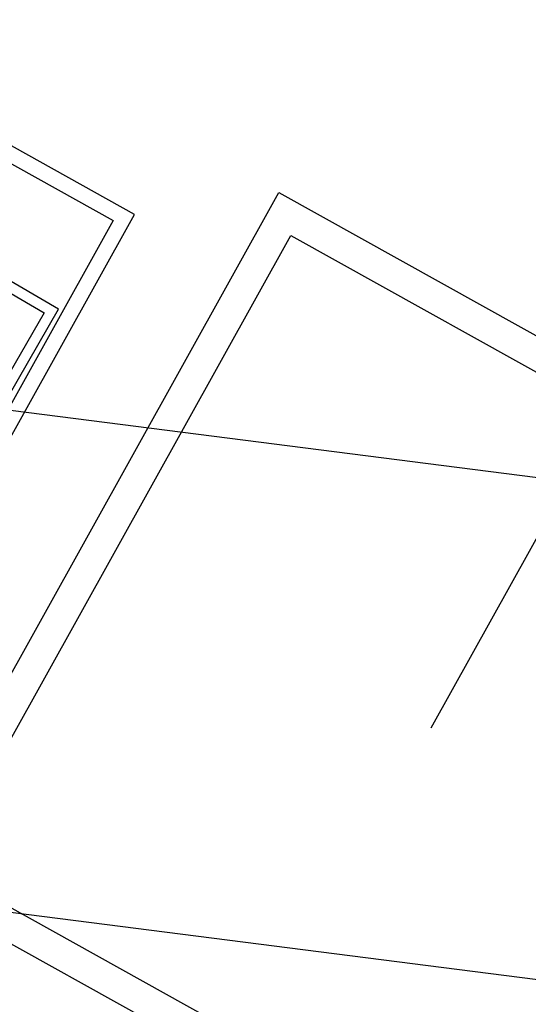
# Model space of a CAD drawing. Units: inches. Extents: x -61440 to 306989, y -7031 to 101354.
# Drawn here: x 66411 to 66508, y 13041 to 13229 of the extents above; entities that cross this region are included whole.
import ezdxf

# ---------------------------------------------------------------- set-up
doc = ezdxf.new("R2010")
doc.units = ezdxf.units.IN
doc.header["$MEASUREMENT"] = 0
doc.linetypes.add('CENTER', pattern=[2, 1.25, -0.25, 0.25, -0.25])
doc.linetypes.add('DOTE', pattern=[2.4200000000000004, 2, -0.2, 0.02, -0.2])
for name, color, linetype in [('1 标注线 辅助线', 8, 'CENTER'), ('A-基础', 3, 'Continuous'), ('B-标注', 4, 'Continuous'), ('B-钢柱', 4, 'Continuous'), ('B-顶视', 1, 'Continuous'), ('DOTE', 250, 'DOTE'), ('ROOF', 7, 'Continuous'), ('安装图', 6, 'Continuous')]:
    doc.layers.add(name, color=color, linetype=linetype)

# ---------------------------------------------------------------- blocks, each defined once
blk = doc.blocks.new('PM5x30')
for p, q in [((-1.699789412681639, 4.75), (0, 4.75)), ((0, -4.75), (0, 4.75)), ((0.03206888177010114, 2.498677269288237), (24.00000000000126, 2.498677269288237)), ((1.72216856992145, 2.498677269288237), (1.72216856992145, -2.499999999992724)), ((23.99999999999944, 2.498677269288237), (24.00000000000035, 0)), ((23.99999999999944, 2.498677269288237), (25, 1.460769515458196)), ((-3.145125675406234, 0.3774081599922283), (-3.49754378992202, 0.3774081599913188)), ((-3.145125675406234, 0.3774081599922283), (-3.145125675406234, -0.3774081600095087)), ((25, 1.460769515457287), (1.72216856992145, 1.460769515458196)), ((23.99999999999944, -2.498677269288237), (24.00000000000035, 0)), ((25, 1.460769515458196), (25, -9.094947017729282e-13)), ((25, -1.460769515458196), (25, 9.094947017729282e-13)), ((-3.145125675406234, -0.3774081600095087), (-3.497543789920201, -0.3774081600095087)), ((25, -1.460769515460015), (1.72216856992145, -1.460769515458196)), ((23.99999999999944, -2.498677269288237), (25, -1.460769515458196)), ((23.98832972948674, -2.499999999999091), (0, -2.499999999991815)), ((-1.699789412681639, -4.75), (0, -4.75))]:
    blk.add_line(p, q)
for centre, radius, start, end in [((4.494591266269708, -0.3526292635178834), 8.025408238630572, 140.5199647493093, 174.7808305634475), ((-5.521548438379796, -8.185452315956354e-12), 3.512367508902334, 315.4197132844499, 44.58028671564922), ((-3.084488761212924, -3.020568245275172), 3.398517395292886, 71.66108498320543, 91.02233510134508), ((4.494591266269708, 0.3526292635178834), 8.025408238630572, 185.2191694366575, 219.4800352506907), ((-3.084488761212924, 3.020568245257891), 3.398517395292886, 268.977664898655, 288.3389150167941)]:
    blk.add_arc(centre, radius, start, end)
at = {"layer": '1 标注线 辅助线', "ltscale": 0.02}
blk.add_line((-5.347576148833696, 0), (32.52342285744862, 0), dxfattribs=at)
blk = doc.blocks.new('A$C124B7D5F')
at = {"layer": '安装图', "lineweight": 25}
for points in [[(-37.9420607284992, -32.6753673773801, -1), (-39.92569691262906, -32.6753673773801, -1)], [(-37.9420607284992, -40.65858854487851, -1), (-39.92569691262906, -40.65858854487851, -1)], [(-35.22569445121917, -100.556804586573, 1), (-37.20933063534903, -100.556804586573, 1)]]:
    blk.add_hatch(color=256, dxfattribs=at).paths.add_polyline_path(points)
h = blk.add_hatch(dxfattribs=at)
h.set_pattern_fill('ANSI36', color=256, angle=90, style=0)
h.set_pattern_definition([(135, (2525.819106881478, -53373.72861631434), (-0.2430679560328757, 0.06629126073623885), [0.3125, -0.0625, 0, -0.0625])])
h.paths.add_polyline_path([(-42.09158337456756, -34.76978859698647, 1), (-46.61812694490072, -34.76978859698647, 1)])
h.paths.add_polyline_path([(-42.78180456586415, -34.76978859698647, -1), (-45.92790575360414, -34.76978859698647, -1)], flags=16)
h = blk.add_hatch(dxfattribs=at)
h.set_pattern_fill('ANSI31', color=256, angle=90, style=0)
h.set_pattern_definition([(135, (2525.819106881478, -53373.72861631434), (-0.08838834764831845, -0.08838834764831843), [])])
h.paths.add_polyline_path([(-42.78180456586415, -34.76978859698647, 1), (-45.92790575360414, -34.76978859698647, 1)])
h = blk.add_hatch(dxfattribs=at)
h.set_pattern_fill('ANSI36', color=256, angle=90, style=0)
h.set_pattern_definition([(135, (2531.102874870179, -53373.70549432278), (-0.2430679560328757, 0.06629126073623885), [0.3125, -0.0625, 0, -0.0625])])
h.paths.add_polyline_path([(-39.07108717103256, -37.00993839058901, 1), (-39.07108717103256, -32.48339482025585, 1)])
h.paths.add_polyline_path([(-39.07108717103256, -33.17361601152334, -1), (-39.07108717103256, -36.31971719926332, -1)], flags=16)
h = blk.add_hatch(dxfattribs=at)
h.set_pattern_fill('ANSI31', color=256, angle=90, style=0)
h.set_pattern_definition([(135, (2531.102874870179, -53373.70549432278), (-0.08838834764831845, -0.08838834764831843), [])])
h.paths.add_polyline_path([(-39.07108717103256, -33.17361601152334, 1), (-39.07108717103256, -36.31971719926332, 1)])
h = blk.add_hatch(dxfattribs=at)
h.set_pattern_fill('ANSI36', color=256, angle=180, style=0)
h.set_pattern_definition([(225, (53308.73416951901, 2528.276816952031), (-0.06629126073623887, -0.2430679560328757), [0.3125, -0.0625, 0, -0.0625])])
h.paths.add_polyline_path([(-40.99002517707413, -41.89714508917677, 1), (-43.52402248149156, -41.89714508917677, 1)])
h.paths.add_polyline_path([(-43.05936412198935, -41.89714508917677, -1), (-41.45468353654724, -41.89714508917677, -1)], flags=16)
h = blk.add_hatch(dxfattribs=at)
h.set_pattern_fill('ANSI31', color=256, angle=180, style=0)
h.set_pattern_definition([(225, (53312.05731452772, 2528.276816952031), (0.08838834764831843, -0.08838834764831845), [])])
h.paths.add_polyline_path([(-38.93387882056413, -42.69948538189783, 1), (-38.93387882056413, -41.09480479645572, 1)])
h.paths.add_polyline_path([(-42.25702382926829, -42.69948538189783, 1), (-42.25702382926829, -41.09480479645572, 1)])
h = blk.add_hatch(dxfattribs=at)
h.set_pattern_fill('ANSI36', color=256, angle=180, style=0)
h.set_pattern_definition([(225, (53312.05731452772, 2528.276816952031), (-0.06629126073623887, -0.2430679560328757), [0.3125, -0.0625, 0, -0.0625])])
h.paths.add_polyline_path([(-38.93387882056413, -43.16414374138549, 1), (-38.93387882056413, -40.63014643696806, 1)])
h.paths.add_polyline_path([(-38.93387882056413, -41.09480479645572, -1), (-38.93387882056413, -42.69948538189783, -1)], flags=16)
for p, q in [((-22.43503414312727, -18.9316869760587), (-22.43503414312727, -1.000005629692168)), ((-22.43503414312727, -1.000005629692168), (-17.9350341426325, -1.000005629692168)), ((-17.9350341426325, -1.000005629692168), (-17.9350341426325, -3.500005630943633)), ((-23.96825505618472, -26.74879150457127), (-23.96825505618472, -3.748791505167901)), ((-1.668255056341877, -3.748791505167901), (-23.96825505618472, -3.748791505167901)), ((-20.4350341426034, -3.500005630943633), (-20.4350341426034, -18.9316869760587)), ((-17.9350341426325, -3.500005630943633), (-20.4350341426034, -3.500005630943633)), ((-1.668255056341877, -5.829568453591492), (-1.668255056341877, -3.748791505167901)), ((-23.96825505618472, -4.748791504149267), (-0.6682550573605113, -4.748791486381378)), ((-0.6682550573605113, -6.086580621813482), (-0.6682550573605113, -4.748791504149267)), ((-1.668255056341877, -8.618243589975464), (-1.668255056341877, -7.268142731634725)), ((-0.8811178752221167, -6.234919014495972), (-0.7767696358496323, -6.317520728895033)), ((-0.7767696358496323, -6.779400945590169), (-0.8810390082071535, -6.861947417528427)), ((-0.6682550573605113, -8.875255758197454), (-0.6682550573605113, -7.01034105267172)), ((-0.6682550573605113, -8.379361487088318), (-22.43503414312727, -8.379361487088318)), ((-0.8811178752221167, -9.023594150879944), (-0.7767696358496323, -9.106195865279005)), ((-1.668255056341877, -11.1182435886949), (-1.668255056341877, -10.05681786547211)), ((-0.7767696358496323, -9.568076079427556), (-0.8810390082071535, -9.650622551380366)), ((-0.6682550573605113, -11.37525575691689), (-0.6682550573605113, -9.799016186509107)), ((-1.668255056341877, -13.90691872253228), (-1.668255056341877, -12.55681786673813)), ((-0.8811178752221167, -11.52359414959938), (-0.7767696358496323, -11.60619586399844)), ((-0.7767696358496323, -12.06807608069357), (-0.8810390082071535, -12.1506225500998)), ((-0.6682550573605113, -14.16393089075427), (-0.6682550573605113, -12.29901618777512)), ((-0.6682550573605113, -13.37936148708832), (-22.43503414312727, -13.37936148708832)), ((-0.8811178752221167, -14.31226928343676), (-0.7767696358496323, -14.39487100036786)), ((-0.7767696358496323, -14.85675121453096), (-0.8810390082071535, -14.93929768646922)), ((-3.619784800714115, -18.29879150595661), (-1.668255056341877, -16.64132788922143)), ((-1.668255056341877, -16.64132788922143), (-1.668255056341877, -15.34549300057552)), ((-1.668255056341877, -16.64132788922143), (-1.020909757178742, -17.4035247544598)), ((-1.668255056341877, -16.64132788922143), (-0.6682550573605113, -16.64132788922143)), ((-0.6682550573605113, -16.64132788922143), (-0.6682550573605113, -15.08769132161251)), ((-17.48202969745034, -18.57004054943536), (-17.214426615712, -18.62952992245118)), ((-16.39746161768562, -18.02036841536028), (-16.42423586689983, -17.71433734340098)), ((-14.83975066401763, -18.44796668893105), (-15.09587615125929, -18.62730768408073)), ((-5.018255056842463, -18.29879150595661), (-5.018255056842463, -19.29879150493798)), ((-5.018255056842463, -18.29879150595661), (-3.619784800714115, -18.29879150595661)), ((-3.619784800714115, -18.29879150595661), (-3.619784798182081, -19.29879150493798)), ((-3.619784800714115, -18.29879150595661), (-2.972439509176183, -19.06098838135222)), ((-2.972439509176183, -19.06098838135222), (-1.020909767335979, -17.40352476461703)), ((-49.99999094344093, -100.556804586573), (-49.99999094344093, -18.9316869760587)), ((-49.99999094344093, -18.9316869760587), (-22.43503414312727, -18.9316869760587)), ((-20.4350341426034, -18.9316869760587), (-20.4350341426034, -20.93168697655346)), ((-17.52226363273803, -19.45971561792976), (-17.80005550538772, -19.02422847519483)), ((-17.43876097779139, -19.90032590257033), (-17.52226363273803, -19.45971561792976)), ((-6.518255056580529, -90.69879150369525), (-6.518255056580529, -19.79879150569468)), ((-6.518255056580529, -19.79879150569468), (-5.518255057628267, -19.79879150569468)), ((-5.518255057628267, -90.69879150369525), (-5.518255057628267, -19.79879150569468)), ((-5.018255056842463, -19.29879150493798), (-3.619784800714115, -19.29879150493798)), ((-47.9999909454782, -20.93168697655346), (-47.9999909454782, -98.55680458607821)), ((-20.4350341426034, -20.93168697655346), (-47.9999909454782, -20.93168697655346)), ((-23.96825505618472, -26.74879150457127), (-18.46825505798915, -26.74879150457127)), ((-16.46825505749439, -28.74879150508059), (-16.46825505749439, -81.74879150430934)), ((-15.0218480284384, -46.88010334205319), (-15.0218480284384, -58.78010334059218)), ((-9.071848030056572, -45.83010334223945), (-13.97184802862466, -45.83010334223945)), ((-8.021848028467502, -58.78010334059218), (-8.021848028467502, -46.88010334205319)), ((-13.97184802862466, -59.83010334218125), (-9.071848030056572, -59.83010334218125)), ((-23.96825505618472, -83.74879150481866), (-18.46825505798915, -83.74879150481866)), ((-23.96825505618472, -93.748791504775), (-23.96825505618472, -83.74879150481866)), ((-23.96825505618472, -83.74879150481866), (-23.96825505618472, -106.748791504222)), ((-23.96825505618472, -83.74879150481866), (-18.46825505798915, -83.74879150481866)), ((-17.20409817306791, -90.16558058129885), (-17.17423917257111, -89.64990062459401)), ((-16.65046934891143, -89.46798784897692), (-16.39557449673885, -89.7548856216381)), ((-17.52226363273803, -91.03786739146017), (-17.80005550538772, -91.4733545341951)), ((-17.43876097779139, -90.5972571068196), (-17.52226363273803, -91.03786739146017)), ((-17.48202969745034, -91.92754245995457), (-17.214426615712, -91.86805308693874)), ((-14.83975066401763, -92.04961632045888), (-15.09587615125929, -91.8702753253092)), ((-14.76359997302643, -90.36983624085406), (-15.02855941516464, -90.21686183763813)), ((-6.518255056580529, -90.69879150369525), (-5.518255057628267, -90.69879150369525)), ((-5.018255056842463, -92.19879150343331), (-5.018255056842463, -91.19879150445195)), ((-5.018255056842463, -91.19879150445195), (-3.619784800714115, -91.19879150445195)), ((-3.619784800714115, -92.19879150343331), (-3.619784798182081, -91.19879150445195)), ((-3.619784800714115, -92.19879150343331), (-2.972439509176183, -91.43659462803771)), ((-2.972439509176183, -91.43659462803771), (-1.020909767335979, -93.0940582447729)), ((-16.39746161768562, -92.47721459402965), (-16.42423586689983, -92.78324566598894)), ((-5.018255056842463, -92.19879150343331), (-3.619784800714115, -92.19879150343331)), ((-3.619784800714115, -92.19879150343331), (-1.668255056341877, -93.8562551201685)), ((-1.668255038559437, -93.748791504775), (-1.668255056341877, -92.5472309869001)), ((-1.668255056341877, -93.8562551201685), (-1.020909757178742, -93.09405825493013)), ((-1.668255056341877, -93.8562551201685), (-1.668255056341877, -95.15209000881441)), ((-1.668255056341877, -93.8562551201685), (-0.6682550573605113, -93.8562551201685)), ((-0.7767696358496323, -95.64083179485897), (-0.8810390082071535, -95.55828532292071)), ((-0.6682550573605113, -93.8562551201685), (-0.6682550573605113, -95.40989168777742)), ((-1.668255056341877, -96.59066428685765), (-1.668255056341877, -97.9407651426518)), ((-0.8811178752221167, -96.18531372595316), (-0.7767696358496323, -96.10271200902207)), ((-0.6682550573605113, -96.33365211863565), (-0.6682550573605113, -98.1985668216148)), ((-47.9999909454782, -98.55680458607821), (-20.4350341426034, -98.55680458607821)), ((-20.4350341426034, -98.55680458607821), (-20.4350341426034, -107.3568045857319)), ((-1.668255056341877, -99.37933942069503), (-1.668255056341877, -100.4407651439178)), ((-0.8811178752221167, -98.97398885979055), (-0.7767696358496323, -98.89138714539149)), ((-0.7767696358496323, -98.42950692869636), (-0.8810390082071535, -98.34696045929013)), ((-0.6682550573605113, -99.12232725247304), (-0.6682550573605113, -100.6985668228808)), ((-22.43503414312727, -100.556804586573), (-49.99999094344093, -100.556804586573)), ((-22.43503414312727, -109.1568045849199), (-22.43503414312727, -100.556804586573)), ((-0.7767696358496323, -100.9295069299624), (-0.8810390082071535, -100.8469604580096)), ((-1.668255056341877, -101.8793394194145), (-1.668255056341877, -103.2294402777552)), ((-0.8811178752221167, -101.47398885851), (-0.7767696358496323, -101.3913871441109)), ((-0.6682550573605113, -101.6223272511925), (-0.6682550573605113, -103.4872419567182)), ((-1.668255056341877, -104.6680145557984), (-1.668255056341877, -106.748791504222)), ((-0.8811178752221167, -104.262663994894), (-0.7767696358496323, -104.1800622804949)), ((-0.7767696358496323, -103.7181820637998), (-0.8810390082071535, -103.6356355918615)), ((-0.6682550573605113, -104.4110023875764), (-0.6682550573605113, -105.7487915052407)), ((-23.96825505618472, -105.7487915052407), (-0.6682550573605113, -105.7487915230085)), ((-1.668255056341877, -106.748791504222), (-23.96825505618472, -106.748791504222)), ((-17.43503414312727, -105.6568045846725), (-18.93503414286533, -105.6568045846725)), ((-18.93503414286533, -105.6568045846725), (-18.93503414286533, -107.3568045857319)), ((-17.43503414312727, -105.6568045846725), (-17.43503414312727, -109.1568045849199)), ((-20.4350341426034, -107.3568045857319), (-18.93503414286533, -107.3568045857319)), ((-22.43503414312727, -109.1568045849199), (-17.43503414312727, -109.1568045849199))]:
    blk.add_line(p, q, dxfattribs=at)
for centre, radius in [((-16.27229370950954, -19.45104412650835), 3.1499988689), ((-16.27229370950954, -19.45104412650835), 1.75000000012), ((-38.93387882056413, -32.6753673773801), 0.9918180920707869), ((-44.35485515973414, -34.76978859698647), 2.26327178516658), ((-44.35485515973414, -34.76978859698647), 1.573050593869993), ((-39.07108717103256, -34.74666660542243), 2.26327178516658), ((-39.07108717103256, -34.74666660542243), 1.573050593869993), ((-42.25702382926829, -41.89714508917677), 1.266998652208713), ((-42.25702382926829, -41.89714508917677), 0.8023402927210554), ((-38.93387882056413, -41.89714508917677), 1.266998652208713), ((-38.93387882056413, -40.65858854487851), 0.9918180920707869), ((-38.93387882056413, -41.89714508917677), 0.8023402927210554), ((-16.27229370950954, -91.04653888288158), 3.1499988689), ((-16.27229370950954, -91.04653888288158), 1.75000000012), ((-36.2175125432841, -100.556804586573), 0.9918180920707869)]:
    blk.add_circle(centre, radius, dxfattribs=at)
for centre, radius, start, end in [((-1.668255056341877, -4.748791504149267), 0.9999999989799999, 0, 90), ((-0.5852842149033677, -6.548460838508618), 1.30000000096, 146.423193073465, 213.6057910035209), ((-0.5852842149033677, -6.548460838508618), 0.29999999944, 129.6640353564817, 230.3359646435183), ((-0.5682550566853024, -6.548460838508618), 0.29999999944, 130.8933946487628, 229.1066053512372), ((-0.968255056795897, -6.086580621813482), 0.29999999944, 309.6640353564817, 0), ((-0.968255056795897, -7.01034105267172), 0.29999999944, 0, 50.3359646435183), ((-0.5852842149033677, -9.337135972360556), 1.30000000096, 146.423193073465, 213.6057910035209), ((-0.5852842149033677, -9.337135972360556), 0.29999999944, 129.6640353564817, 230.3359646435183), ((-0.5682550566853024, -9.337135972360556), 0.29999999944, 130.8933946487628, 229.1066053512372), ((-0.968255056795897, -8.875255758197454), 0.29999999944, 309.6640353564817, 0), ((-0.5852842149033677, -11.83713597107999), 1.30000000096, 146.423193073465, 213.6057910035209), ((-0.968255056795897, -9.799016186509107), 0.29999999944, 0, 50.3359646435183), ((-0.5852842149033677, -11.83713597107999), 0.29999999944, 129.6640353564817, 230.3359646435183), ((-0.5682550566853024, -11.83713597107999), 0.29999999944, 130.8933946487628, 229.1066053512372), ((-0.968255056795897, -11.37525575691689), 0.29999999944, 309.6640353564817, 0), ((-0.968255056795897, -12.29901618777512), 0.29999999944, 0, 50.3359646435183), ((-0.5852842149033677, -14.62581110744941), 1.30000000096, 146.423193073465, 213.6057910035209), ((-0.5852842149033677, -14.62581110744941), 0.29999999944, 129.6640353564817, 230.3359646435183), ((-0.5682550566853024, -14.62581110744941), 0.29999999944, 130.8933946487628, 229.1066053512372), ((-0.968255056795897, -14.16393089075427), 0.29999999944, 309.6640353564817, 0), ((-0.968255056795897, -15.08769132161251), 0.29999999944, 0, 50.3359646435183), ((-1.668255056341877, -16.64132788922143), 0.9999999989799999, 310.3417458667589, 0), ((-17.54713179991813, -18.8628915613881), 0.29999999944, 77.466699281747, 212.5333013443166), ((-16.27229370950954, -19.45104412650835), 1.24999999936, 102.9281417635708, 138.9124592320352), ((-16.59670055625611, -18.03779956413928), 0.19999999878, 282.9281417806861, 4.999999999873086), ((-14.98116086379741, -18.79113809300907), 0.19999999878, 124.9999999978255, 207.0718581991741), ((-5.018255056842463, -19.79879150569468), 1.49999999974, 90, 180), ((-16.27229370950954, -19.45104412650835), 1.24999999936, 201.0649133484593, 27.07185823916738), ((-5.018255056842463, -19.79879150569468), 0.50000000076, 90, 180), ((-3.619784800714115, -18.29879150595661), 0.9999999989799999, 270, 310.3417458667589), ((-18.46825505798915, -28.74879150508059), 2.0000000005, 0, 90), ((-13.97184802862466, -46.88010334205319), 1.049999999818, 90, 180), ((-9.071848030056572, -46.88010334205319), 1.049999999818, 0, 90), ((-13.97184802862466, -58.78010334059218), 1.049999999818, 180, 270), ((-9.071848030056572, -58.78010334059218), 1.049999999818, 270, 0), ((-18.46825505798915, -81.74879150430934), 2.0000000005, 270, 0), ((-18.46825505798915, -81.74879150430934), 2.0000000005, 270, 0), ((-16.27229370950954, -91.04653888288158), 1.24999999936, 332.9281417608326, 158.9350866515407), ((-16.87474081045366, -89.6672422383781), 0.29999999944, 41.61954741398515, 176.6861488004114), ((-16.27229370950954, -90.99879150567722), 1.24999999936, 37.92814176674131, 95.65997604121375), ((-17.54713179991813, -91.63469144800183), 0.29999999944, 147.4666986556834, 282.5333007165574), ((-16.27229370950954, -91.04653888288158), 1.24999999936, 221.0875407679648, 257.0718582364293), ((-15.12855941327871, -90.39006691666873), 0.19999999878, 60.00000000190281, 142.0718582330943), ((-14.98116086379741, -91.70644491638086), 0.19999999878, 152.9281418008259, 235.0000000021745), ((-5.018255056842463, -90.69879150369525), 1.49999999974, 180, 270), ((-5.018255056842463, -90.69879150369525), 0.50000000076, 180, 270), ((-3.619784800714115, -92.19879150343331), 0.9999999989799999, 49.65825413324104, 90), ((-16.59670055625611, -92.45978344525065), 0.19999999878, 355.0000000001269, 77.07185821931388), ((-1.668255056341877, -93.8562551201685), 0.9999999989799999, 0, 49.65825413324104), ((-0.5852842149033677, -95.87177190194052), 1.30000000096, 146.3942089964791, 213.5768069265351), ((-0.5852842149033677, -95.87177190194052), 0.29999999944, 129.6640353564817, 230.3359646435183), ((-0.5682550566853024, -95.87177190194052), 0.29999999944, 130.8933946487628, 229.1066053512372), ((-0.968255056795897, -95.40989168777742), 0.29999999944, 309.6640353564817, 0), ((-0.968255056795897, -96.33365211863565), 0.29999999944, 0, 50.3359646435183), ((-0.5852842149033677, -98.66044703830994), 1.30000000096, 146.3942089964791, 213.5768069265351), ((-0.5852842149033677, -98.66044703830994), 0.29999999944, 129.6640353564817, 230.3359646435183), ((-0.5682550566853024, -98.66044703830994), 0.29999999944, 130.8933946487628, 229.1066053512372), ((-0.968255056795897, -98.1985668216148), 0.29999999944, 309.6640353564817, 0), ((-0.968255056795897, -99.12232725247304), 0.29999999944, 0, 50.3359646435183), ((-0.5852842149033677, -101.1604470370294), 1.30000000096, 146.3942089964791, 213.5768069265351), ((-0.5852842149033677, -101.1604470370294), 0.29999999944, 129.6640353564817, 230.3359646435183), ((-0.5682550566853024, -101.1604470370294), 0.29999999944, 130.8933946487628, 229.1066053512372), ((-0.968255056795897, -100.6985668228808), 0.29999999944, 309.6640353564817, 0), ((-0.968255056795897, -101.6223272511925), 0.29999999944, 0, 50.3359646435183), ((-0.5852842149033677, -103.9491221708813), 1.30000000096, 146.3942089964791, 213.5768069265351), ((-0.5852842149033677, -103.9491221708813), 0.29999999944, 129.6640353564817, 230.3359646435183), ((-0.5682550566853024, -103.9491221708813), 0.29999999944, 130.8933946487628, 229.1066053512372), ((-0.968255056795897, -103.4872419567182), 0.29999999944, 309.6640353564817, 0), ((-0.968255056795897, -104.4110023875764), 0.29999999944, 0, 50.3359646435183), ((-1.668255056341877, -105.7487915052407), 0.9999999989799999, 270, 0)]:
    blk.add_arc(centre, radius, start, end, dxfattribs=at)
for points, knots in [([(-0.6682550573605113, -6.086580621813482), (-0.6792579358443618, -6.082967594840738), (-0.7228261948912404, -6.068816495091596), (-0.8187612149922643, -6.038960095502262), (-0.9725735848769546, -5.994708272795833), (-1.17479263243149, -5.941607608016056), (-1.411973679612856, -5.884776106140635), (-1.580729224078823, -5.847906085713475), (-1.668255056341877, -5.829312624795421)], [0, 0, 0, 0, 0.03474270702854154, 0.1374256163589206, 0.3014036898338486, 0.514850847985814, 0.7645954968752534, 1.033032440872419, 1.033032440872419, 1.033032440872419, 1.033032440872419]), ([(-1.668255056341877, -5.829312624795421), (-1.585205623559887, -5.862214275672159), (-1.426510657358449, -5.92893118266511), (-1.207959962834138, -6.033940393252124), (-1.027733206690755, -6.135098394537636), (-0.9244011108530685, -6.203464659854944), (-0.8811178752221167, -6.234919014495972)], [0, 0, 0, 0, 0.2679879516584886, 0.5162447855363276, 0.7270160197149437, 0.8875318576647987, 0.8875318576647987, 0.8875318576647987, 0.8875318576647987]), ([(-0.8810390082071535, -6.861947417528427), (-0.9242765491362661, -6.893372483747953), (-1.027496551774675, -6.961674114783818), (-1.207553709042259, -7.062769791991741), (-1.42616994160926, -7.167842325208767), (-1.585010671085911, -7.234628886079008), (-1.668255056341877, -7.267609052236367)], [0, 0, 0, 0, 0.1603532899316314, 0.3709005777814914, 0.6190097812793168, 0.8876282306015542, 0.8876282306015542, 0.8876282306015542, 0.8876282306015542]), ([(-1.668255056341877, -7.267609052236367), (-1.580522947449936, -7.248974235924834), (-1.411609324568417, -7.212064952014771), (-1.174345391307725, -7.155201205074263), (-0.9722991752787493, -7.102139004789933), (-0.818638853932498, -7.05791845528438), (-0.7227854885568377, -7.02809645212983), (-0.6792498128779698, -7.013952882894955), (-0.6682550573605113, -7.01034105267172)], [0, 0, 0, 0, 0.2690680467005307, 0.5186697007421357, 0.731893340606245, 0.8957068500526236, 0.9983140343231105, 1.033032468924429, 1.033032468924429, 1.033032468924429, 1.033032468924429]), ([(-0.6682550573605113, -8.875255758197454), (-0.6792579358443618, -8.871642731210159), (-0.7228261952404864, -8.857491631664743), (-0.8187612142937724, -8.827635227942665), (-0.9725735846732277, -8.78338340656046), (-1.174792633217294, -8.730282745898876), (-1.411973679118091, -8.673451238726557), (-1.580729224078823, -8.636581219550862), (-1.668255056341877, -8.617987758632808)], [0, 0, 0, 0, 0.03474270702741759, 0.1374256171131056, 0.3014036905890431, 0.5148508480924958, 0.764595497575264, 1.033032441572429, 1.033032441572429, 1.033032441572429, 1.033032441572429]), ([(-1.668255056341877, -8.617987758632808), (-1.585205623268848, -8.650889409640513), (-1.426510658988263, -8.717606320882624), (-1.207959961233428, -8.82261552572163), (-1.027733207447454, -8.923773531416373), (-0.9244011108530685, -8.992139796238916), (-0.8811178752221167, -9.023594150879944)], [0, 0, 0, 0, 0.2679879526452077, 0.5162447854138292, 0.7270160208461766, 0.8875318587980514, 0.8875318587980514, 0.8875318587980514, 0.8875318587980514]), ([(-0.8810390082071535, -9.650622551380366), (-0.9242765495146159, -9.682047617861826), (-1.027496550639626, -9.750349252040905), (-1.207553709391505, -9.851444927793636), (-1.426169940823456, -9.95651746250951), (-1.585010671406053, -10.02330402004736), (-1.668255056341877, -10.05628418607375)], [0, 0, 0, 0, 0.1603532913416309, 0.3709005791932849, 0.6190097826911103, 0.8876282310236583, 0.8876282310236583, 0.8876282310236583, 0.8876282310236583]), ([(-1.668255056341877, -10.05628418607375), (-1.580522947449936, -10.03764936976222), (-1.411609324452002, -10.00074008634692), (-1.174345391918905, -9.943876337456459), (-0.9722991743183229, -9.890814142905583), (-0.8186388543399516, -9.846593588568794), (-0.7227854885277338, -9.816771586025425), (-0.6792498128779698, -9.802628016732342), (-0.6682550573605113, -9.799016186509107)], [0, 0, 0, 0, 0.2690680467005307, 0.5186697007421357, 0.7318933399594809, 0.8957068501095611, 0.998314034380048, 1.03303246898249, 1.03303246898249, 1.03303246898249, 1.03303246898249]), ([(-0.6682550573605113, -11.37525575691689), (-0.6792579358443618, -11.37164272992959), (-0.7228261948912404, -11.357491630195), (-0.8187612149922643, -11.32763523062022), (-0.9725735848187469, -11.28338340771006), (-1.174792632838944, -11.23028274406533), (-1.411973678768845, -11.17345123670384), (-1.580729224253446, -11.13658122077322), (-1.668255056341877, -11.11798775989882)], [0, 0, 0, 0, 0.03474270702741759, 0.1374256163577966, 0.3014036898327246, 0.51485084798469, 0.7645954974674583, 1.033032440918795, 1.033032440918795, 1.033032440918795, 1.033032440918795]), ([(-1.668255056341877, -11.11798775989882), (-1.585205623559887, -11.15088941079011), (-1.426510658289772, -11.21760631881625), (-1.207959961320739, -11.32261552464479), (-1.027733207418351, -11.4237735301067), (-0.9244011108530685, -11.49213979495835), (-0.8811178752221167, -11.52359414959938)], [0, 0, 0, 0, 0.2679879516584886, 0.5162447844255231, 0.7270160198578705, 0.8875318578097453, 0.8875318578097453, 0.8875318578097453, 0.8875318578097453]), ([(-0.8810390082071535, -12.1506225500998), (-0.9242765495146159, -12.18204761659581), (-1.027496550639626, -12.25034925076034), (-1.207553709391505, -12.35144492651307), (-1.426169940823456, -12.45651746122894), (-1.585010671406053, -12.52330401876679), (-1.668255056341877, -12.55628418479318)], [0, 0, 0, 0, 0.1603532913396109, 0.3709005791912648, 0.6190097826890902, 0.8876282310216381, 0.8876282310216381, 0.8876282310216381, 0.8876282310216381]), ([(-1.668255056341877, -12.55628418479318), (-1.580522947449936, -12.53764936848165), (-1.411609325092286, -12.50074008339288), (-1.174345390754752, -12.44387634141458), (-0.9722991758026183, -12.39081413823442), (-0.8186388525355142, -12.3465935938948), (-0.7227854901866522, -12.31677158132516), (-0.6792498126451392, -12.3026280178965), (-0.6682550573605113, -12.29901618777512)], [0, 0, 0, 0, 0.2690680467005307, 0.5186697001486875, 0.7318933400137247, 0.8957068494590938, 0.9983140344848213, 1.033032468302576, 1.033032468302576, 1.033032468302576, 1.033032468302576]), ([(-0.6682550573605113, -14.16393089075427), (-0.6792579355824273, -14.16031786385429), (-0.722826196521055, -14.14616676992591), (-0.8187612136243843, -14.11631036106701), (-0.9725735849351622, -14.07205854250788), (-1.174792633100878, -14.01895788069669), (-1.411973679147195, -13.96212637391727), (-1.580729224078823, -13.92525635465427), (-1.668255056341877, -13.90666289373621)], [0, 0, 0, 0, 0.03474270624402288, 0.137425616329711, 0.3014036898046389, 0.5148508473090193, 0.7645954967917875, 1.033032440788953, 1.033032440788953, 1.033032440788953, 1.033032440788953]), ([(-1.668255056341877, -13.90666289373621), (-1.585205623239744, -13.93956454474392), (-1.42651065881364, -14.00628145569499), (-1.207959962106543, -14.11129066152353), (-1.027733206778066, -14.21244866365305), (-0.9244011108530685, -14.28081492879573), (-0.8811178752221167, -14.31226928343676)], [0, 0, 0, 0, 0.2679879526466235, 0.5162447854168317, 0.7270160195954478, 0.8875318575453028, 0.8875318575453028, 0.8875318575453028, 0.8875318575453028]), ([(-0.8810390082071535, -14.93929768646922), (-0.9242765495146159, -14.97072275296523), (-1.02749654991203, -15.03902438760997), (-1.207553710904904, -15.1401200591863), (-1.426169939892134, -15.2451925986461), (-1.585010671376949, -15.31197915513621), (-1.668255056341877, -15.34495932117716)], [0, 0, 0, 0, 0.1603532913416309, 0.3709005779392799, 0.6190097825450214, 0.8876282308789851, 0.8876282308789851, 0.8876282308789851, 0.8876282308789851]), ([(-1.668255056341877, -15.34495932117716), (-1.580522947449936, -15.32632450486562), (-1.411609324568417, -15.28941522095556), (-1.174345391307725, -15.23255147401505), (-0.9722991752787493, -15.17948927371617), (-0.818638853932498, -15.13526872422517), (-0.7227854885568377, -15.10544672107062), (-0.6792498128779698, -15.09130315183575), (-0.6682550573605113, -15.08769132161251)], [0, 0, 0, 0, 0.2690680467005307, 0.5186697007421357, 0.7318933406071729, 0.895706850052542, 0.9983140343230289, 1.033032468924347, 1.033032468924347, 1.033032468924347, 1.033032468924347]), ([(-12.2804740954889, -48.02637537844566), (-12.42101912459475, -48.00703526967118), (-12.52693840424763, -48.03185039009986), (-12.59786200127564, -48.10167898478539), (-12.59786200127564, -48.10167898478539), (-12.66851924636285, -48.17122643022594), (-12.70409202485462, -48.28510667279625), (-12.70409202485462, -48.44309775255533), (-12.70409202485462, -48.44309775255533), (-12.70409202485462, -48.69525903292379), (-12.6241124625958, -48.9151769337841), (-12.4647452312347, -49.10298463112122), (-12.4647452312347, -49.10298463112122), (-12.30570354111842, -49.29040759790951), (-12.07877170640859, -49.43181087206904), (-11.78426047097309, -49.5272980349182), (-11.78426047097309, -49.5272980349182), (-11.50050689358613, -49.61927823084261), (-11.28264582142583, -49.62235607523326), (-11.13069205181091, -49.5381148822853), (-11.13069205181091, -49.5381148822853), (-10.97835355164716, -49.45369612139621), (-10.90208811894991, -49.28744813214144), (-10.90208811894991, -49.03867544008972), (-10.90208811894991, -49.03867544008972), (-10.90208811894991, -48.85646113304392), (-10.94599179353099, -48.69685714443767), (-11.03319245224702, -48.55978948760458), (-11.03319245224702, -48.55978948760458), (-11.11981601512525, -48.42362446783955), (-11.24837520788424, -48.3145385598109), (-11.41778982550022, -48.23339000857231), (-11.41778982550022, -48.23339000857231), (-11.41778982550022, -48.23339000857231), (-11.41778982550022, -47.20531599441165), (-11.41778982550022, -47.20531599441165), (-11.41778982550022, -47.20531599441165), (-11.0372321230243, -47.36564505213028), (-10.75563895565574, -47.61617862631829), (-10.57462323224172, -47.9560288772409), (-10.57462323224172, -47.9560288772409), (-10.39351872485713, -48.29605669611919), (-10.30298866715748, -48.74673893987347), (-10.30298866715748, -49.30615195577411), (-10.30298866715748, -49.30615195577411), (-10.30298866715748, -49.84607688961114), (-10.42938744989806, -50.22562837374426), (-10.68288048985414, -50.44508755741845), (-10.68288048985414, -50.44508755741845), (-10.93604798856541, -50.66425079451437), (-11.29072516298038, -50.69991235696216), (-11.74526950955624, -50.55257535394776), (-11.74526950955624, -50.55257535394776), (-12.24284448832623, -50.3912844698425), (-12.62690915772691, -50.11130421132111), (-12.89639811014058, -49.71278255164361), (-12.89639811014058, -49.71278255164361), (-13.16585746788769, -49.31427568928484), (-13.30117903990322, -48.82580106773094), (-13.30117903990322, -48.24954869165231), (-13.30117903990322, -48.24954869165231), (-13.30117903990322, -47.74931019367796), (-13.21579845264205, -47.39415950477269), (-13.04434180364478, -47.18504365393164), (-13.04434180364478, -47.18504365393164), (-12.87316630390706, -46.97634212830599), (-12.61801596311852, -46.91509598433186), (-12.2804740954889, -47.00231144038116), (-12.2804740954889, -47.00231144038116), (-12.2804740954889, -47.00231144038116), (-12.2804740954889, -48.02637537844566), (-12.2804740954889, -48.02637537844566)], [0, 0, 0, 0, 0.05263157894736842, 0.05263157894736842, 0.05263157894736842, 0.05263158894736842, 0.1052631578947368, 0.1052631578947368, 0.1052631578947368, 0.1052631678947368, 0.1578947368421053, 0.1578947368421053, 0.1578947368421053, 0.1578947468421052, 0.2105263157894737, 0.2105263157894737, 0.2105263157894737, 0.2105263257894737, 0.2631578947368421, 0.2631578947368421, 0.2631578947368421, 0.2631579047368421, 0.3157894736842105, 0.3157894736842105, 0.3157894736842105, 0.3157894836842105, 0.3684210526315789, 0.3684210526315789, 0.3684210526315789, 0.3684210626315789, 0.4210526315789473, 0.4210526315789473, 0.4210526315789473, 0.4210526415789473, 0.4736842105263158, 0.4736842105263158, 0.4736842105263158, 0.4736842205263158, 0.5263157894736842, 0.5263157894736842, 0.5263157894736842, 0.5263157994736842, 0.5789473684210527, 0.5789473684210527, 0.5789473684210527, 0.5789473784210527, 0.631578947368421, 0.631578947368421, 0.631578947368421, 0.6315789573684211, 0.6842105263157895, 0.6842105263157895, 0.6842105263157895, 0.6842105363157895, 0.7368421052631579, 0.7368421052631579, 0.7368421052631579, 0.7368421152631579, 0.7894736842105263, 0.7894736842105263, 0.7894736842105263, 0.7894736942105264, 0.8421052631578947, 0.8421052631578947, 0.8421052631578947, 0.8421052731578947, 0.8947368421052632, 0.8947368421052632, 0.8947368421052632, 0.8947368521052632, 1, 1, 1, 1]), ([(-10.35207140684361, -54.78937613526796), (-10.85634957556613, -54.19109053655848), (-11.36065733895521, -53.59283453251555), (-11.86495030499646, -52.99451933916862), (-11.86495030499646, -52.99451933916862), (-12.32911291532218, -53.24413547896984), (-12.79329032293754, -53.49376641610434), (-13.25746773058199, -53.743352961239), (-13.25746773058199, -53.743352961239), (-13.25746773058199, -53.42756316696614), (-13.25746773058199, -53.11177337270783), (-13.25746773058199, -52.79595398378297), (-13.25746773058199, -52.79595398378297), (-13.25746773058199, -52.50021457006369), (-13.25231826014351, -52.50567478438461), (-13.02319642077782, -52.39206089374056), (-13.02319642077782, -52.39206089374056), (-12.83993150337483, -52.30124968679593), (-12.65669618063839, -52.21037929053273), (-12.47344606058323, -52.11950889426953), (-12.47344606058323, -52.11950889426953), (-12.65108799302834, -51.91783609984122), (-12.82871512812562, -51.71614850807964), (-13.00632746590418, -51.51444611898478), (-13.00632746590418, -51.51444611898478), (-13.23444308695616, -51.25546327004122), (-13.25746773058199, -51.25553725669306), (-13.25746773058199, -50.96371913509938), (-13.25746773058199, -50.96371913509938), (-13.25746773058199, -50.66876397981105), (-13.25746773058199, -50.37377922985615), (-13.25746773058199, -50.07882407456782), (-13.25746773058199, -50.07882407456782), (-12.79329032293754, -50.6311491699671), (-12.32911291532218, -51.18347426535183), (-11.86495030499646, -51.73581415806984), (-11.86495030499646, -51.73581415806984), (-11.36065733895521, -51.46268506279011), (-10.85634957556613, -51.18954117016256), (-10.35207140684361, -50.91639727754955), (-10.35207140684361, -50.91639727754955), (-10.35207140684361, -51.2257058417963), (-10.35207140684361, -51.53498481137649), (-10.35207140684361, -51.84429337562324), (-10.35207140684361, -51.84429337562324), (-10.35207140684361, -52.1485560507499), (-10.34708470702753, -52.15114558328787), (-10.58200709932134, -52.26768934504798), (-10.58200709932134, -52.26768934504798), (-10.81195758911781, -52.38174715555942), (-11.04193767358083, -52.49580496607086), (-11.27191775804386, -52.60986277659686), (-11.27191775804386, -52.60986277659686), (-11.03234900449752, -52.88293268257257), (-10.79280984561774, -53.15598779121501), (-10.55327068673796, -53.42905769719073), (-10.55327068673796, -53.42905769719073), (-10.33176947169704, -53.68151492412289), (-10.35207140684361, -53.68875081791339), (-10.35207140684361, -53.97651447139651), (-10.35207140684361, -53.97651447139651), (-10.35207140684361, -54.24745356202038), (-10.35207140684361, -54.51840744997753), (-10.35207140684361, -54.78937613526796)], [0, 0, 0, 0, 0.05882352941176471, 0.05882352941176471, 0.05882352941176471, 0.05882353941176471, 0.1176470588235294, 0.1176470588235294, 0.1176470588235294, 0.1176470688235294, 0.1764705882352941, 0.1764705882352941, 0.1764705882352941, 0.1764705982352941, 0.2352941176470588, 0.2352941176470588, 0.2352941176470588, 0.2352941276470588, 0.2941176470588235, 0.2941176470588235, 0.2941176470588235, 0.2941176570588235, 0.3529411764705883, 0.3529411764705883, 0.3529411764705883, 0.3529411864705883, 0.4117647058823529, 0.4117647058823529, 0.4117647058823529, 0.4117647158823529, 0.4705882352941176, 0.4705882352941176, 0.4705882352941176, 0.4705882452941176, 0.5294117647058824, 0.5294117647058824, 0.5294117647058824, 0.5294117747058824, 0.5882352941176471, 0.5882352941176471, 0.5882352941176471, 0.5882353041176471, 0.6470588235294118, 0.6470588235294118, 0.6470588235294118, 0.6470588335294118, 0.7058823529411765, 0.7058823529411765, 0.7058823529411765, 0.7058823629411766, 0.7647058823529411, 0.7647058823529411, 0.7647058823529411, 0.7647058923529412, 0.8235294117647058, 0.8235294117647058, 0.8235294117647058, 0.8235294217647059, 0.8823529411764706, 0.8823529411764706, 0.8823529411764706, 0.8823529511764706, 1, 1, 1, 1]), ([(-10.76395505442633, -57.70551531973615), (-11.45655882701976, -57.4809954496086), (-12.14920699156937, -57.25647557948105), (-12.84186995343771, -57.0319557093535), (-12.84186995343771, -57.0319557093535), (-13.19098333222792, -56.91878573856229), (-13.25746773058199, -56.72929114574072), (-13.25746773058199, -56.51178520946269), (-13.25746773058199, -56.51178520946269), (-13.25746773058199, -55.78390460499941), (-13.25746773058199, -54.88825188640476), (-13.25746773058199, -54.16038607927476), (-13.25746773058199, -54.16038607927476), (-13.04857383968192, -54.22809865592717), (-12.83967994878185, -54.29579643526085), (-12.63081565254834, -54.36350901192782), (-12.63081565254834, -54.36350901192782), (-12.63081565254834, -54.89554696951382), (-12.63081565254834, -55.59538663588319), (-12.63081565254834, -56.12742459346919), (-12.63081565254834, -56.12742459346919), (-12.45604440188617, -56.18408356550935), (-12.28127315125312, -56.24071294288296), (-12.10653149525751, -56.29737191490858), (-12.10653149525751, -56.29737191490858), (-12.10653149525751, -55.76605902644951), (-12.10653149525751, -55.06692963187379), (-12.10653149525751, -54.53561674338562), (-12.10653149525751, -54.53561674338562), (-11.92477590541239, -54.59453970673349), (-11.74306470755255, -54.65343307542935), (-11.56135350969271, -54.71232644411066), (-11.56135350969271, -54.71232644411066), (-11.56135350969271, -55.24366892725084), (-11.56135350969271, -55.94276872717455), (-11.56135350969271, -56.47408161564817), (-11.56135350969271, -56.47408161564817), (-11.36959492554888, -56.53623039666127), (-11.17786593607161, -56.59837917770346), (-10.98613694662345, -56.66054275604984), (-10.98613694662345, -56.66054275604984), (-10.98613694662345, -56.12909669162036), (-10.98613694662345, -55.42984891840752), (-10.98613694662345, -54.89838805664476), (-10.98613694662345, -54.89838805664476), (-10.77477190180798, -54.96688489174267), (-10.56342165431124, -55.03541132149257), (-10.35207140684361, -55.1039229539092), (-10.35207140684361, -55.1039229539092), (-10.35207140684361, -55.85509455393913), (-10.35207140684361, -56.77408266005659), (-10.35207140684361, -57.52522466543451), (-10.35207140684361, -57.52522466543451), (-10.35207140684361, -57.65479007655085), (-10.43536557073821, -57.81202649254556), (-10.76395505442633, -57.70551531973615)], [0, 0, 0, 0, 0.06666666666666667, 0.06666666666666667, 0.06666666666666667, 0.06666667666666666, 0.1333333333333333, 0.1333333333333333, 0.1333333333333333, 0.1333333433333333, 0.2, 0.2, 0.2, 0.20000001, 0.2666666666666667, 0.2666666666666667, 0.2666666666666667, 0.2666666766666667, 0.3333333333333333, 0.3333333333333333, 0.3333333333333333, 0.3333333433333333, 0.4, 0.4, 0.4, 0.40000001, 0.4666666666666667, 0.4666666666666667, 0.4666666666666667, 0.4666666766666667, 0.5333333333333333, 0.5333333333333333, 0.5333333333333333, 0.5333333433333334, 0.6, 0.6, 0.6, 0.60000001, 0.6666666666666666, 0.6666666666666666, 0.6666666666666666, 0.6666666766666667, 0.7333333333333333, 0.7333333333333333, 0.7333333333333333, 0.7333333433333333, 0.8, 0.8, 0.8, 0.8000000100000001, 0.8666666666666667, 0.8666666666666667, 0.8666666666666667, 0.8666666766666667, 1, 1, 1, 1]), ([(-1.668255056341877, -95.15262368821277), (-1.580522947449936, -95.1712585045243), (-1.411609324568417, -95.20816778843437), (-1.174345391307725, -95.26503153537487), (-0.9722991752787493, -95.31809373567376), (-0.818638853932498, -95.36231428516476), (-0.7227854885568377, -95.3921362883193), (-0.6792498128779698, -95.40627985756873), (-0.6682550573605113, -95.40989168777742)], [0, 0, 0, 0, 0.2690680467005307, 0.5186697007421357, 0.7318933406071729, 0.895706850052542, 0.9983140343230289, 1.033032468924347, 1.033032468924347, 1.033032468924347, 1.033032468924347]), ([(-0.8810390082071535, -95.55828532292071), (-0.9242765495146159, -95.5268602564247), (-1.02749654991203, -95.45855862179451), (-1.207553710904904, -95.35746295020363), (-1.426169939892134, -95.25239041074383), (-1.585010671376949, -95.18560385425371), (-1.668255056341877, -95.15262368821277)], [0, 0, 0, 0, 0.1603532913416309, 0.3709005779392799, 0.6190097825450214, 0.8876282308789851, 0.8876282308789851, 0.8876282308789851, 0.8876282308789851]), ([(-1.668255056341877, -96.59092011565372), (-1.585205623239744, -96.55801846464601), (-1.42651065881364, -96.49130155370949), (-1.207959962106543, -96.38629234788095), (-1.027733206778066, -96.28513434573688), (-0.9244011108530685, -96.21676808059419), (-0.8811178752221167, -96.18531372595316)], [0, 0, 0, 0, 0.2679879526466235, 0.5162447854168317, 0.7270160195954478, 0.8875318575453028, 0.8875318575453028, 0.8875318575453028, 0.8875318575453028]), ([(-0.6682550573605113, -96.33365211863565), (-0.6792579355824273, -96.33726514553564), (-0.722826196521055, -96.35141623946402), (-0.8187612136243843, -96.38127264832292), (-0.9725735849351622, -96.42552446688205), (-1.174792633100878, -96.47862512869324), (-1.411973679147195, -96.53545663547266), (-1.580729224078823, -96.57232665473566), (-1.668255056341877, -96.59092011565372)], [0, 0, 0, 0, 0.03474270624402288, 0.137425616329711, 0.3014036898046389, 0.5148508473090193, 0.7645954967917875, 1.033032440788953, 1.033032440788953, 1.033032440788953, 1.033032440788953]), ([(-0.8810390082071535, -98.34696045929013), (-0.9242765495146159, -98.31553539280867), (-1.027496550639626, -98.24723375862959), (-1.207553709391505, -98.14613808287686), (-1.426169940823456, -98.04106554816099), (-1.585010671406053, -97.97427899063769), (-1.668255056341877, -97.94129882459674)], [0, 0, 0, 0, 0.1603532913396109, 0.3709005791912648, 0.6190097826890902, 0.8876282310216381, 0.8876282310216381, 0.8876282310216381, 0.8876282310216381]), ([(-1.668255056341877, -97.94129882459674), (-1.580522947449936, -97.95993364090828), (-1.411609325092286, -97.99684292599704), (-1.174345390754752, -98.05370666797535), (-0.9722991758026183, -98.10676887115551), (-0.8186388525355142, -98.15098941549513), (-0.7227854901866522, -98.18081142806477), (-0.6792498126451392, -98.19495499149343), (-0.6682550573605113, -98.1985668216148)], [0, 0, 0, 0, 0.2690680467005307, 0.5186697001486875, 0.7318933400137247, 0.8957068494590938, 0.9983140344848213, 1.033032468302576, 1.033032468302576, 1.033032468302576, 1.033032468302576]), ([(-1.668255056341877, -99.3795952494911), (-1.585205623559887, -99.34669359861437), (-1.426510658289772, -99.27997669057368), (-1.207959961320739, -99.17496748474514), (-1.027733207418351, -99.07380947928323), (-0.9244011108530685, -99.00544321443158), (-0.8811178752221167, -98.97398885979055)], [0, 0, 0, 0, 0.2679879516584886, 0.5162447844255231, 0.7270160198578705, 0.8875318578097453, 0.8875318578097453, 0.8875318578097453, 0.8875318578097453]), ([(-0.6682550573605113, -99.12232725247304), (-0.6792579358443618, -99.12594027946034), (-0.7228261948912404, -99.14009137919493), (-0.8187612149922643, -99.16994777876971), (-0.9725735848187469, -99.21419960167987), (-1.174792632838944, -99.2673002653246), (-1.411973678768845, -99.32413177268609), (-1.580729224253446, -99.3610017886167), (-1.668255056341877, -99.3795952494911)], [0, 0, 0, 0, 0.03474270702741759, 0.1374256163577966, 0.3014036898327246, 0.51485084798469, 0.7645954974674583, 1.033032440918795, 1.033032440918795, 1.033032440918795, 1.033032440918795]), ([(-0.8810390082071535, -100.8469604580096), (-0.9242765495146159, -100.8155353915281), (-1.027496550639626, -100.747233757349), (-1.207553709391505, -100.6461380815963), (-1.426169940823456, -100.5410655468804), (-1.585010671406053, -100.4742789893571), (-1.668255056341877, -100.4412988233162)], [0, 0, 0, 0, 0.1603532913416309, 0.3709005791932849, 0.6190097826911103, 0.8876282310236583, 0.8876282310236583, 0.8876282310236583, 0.8876282310236583]), ([(-1.668255056341877, -100.4412988233162), (-1.580522947449936, -100.4599336396277), (-1.411609324452002, -100.496842923043), (-1.174345391918905, -100.5537066719335), (-0.9722991743183229, -100.6067688664843), (-0.8186388543399516, -100.6509894208211), (-0.7227854885277338, -100.6808114233645), (-0.6792498128779698, -100.6949549926721), (-0.6682550573605113, -100.6985668228808)], [0, 0, 0, 0, 0.2690680467005307, 0.5186697007421357, 0.7318933399594809, 0.8957068501095611, 0.998314034380048, 1.03303246898249, 1.03303246898249, 1.03303246898249, 1.03303246898249]), ([(-1.668255056341877, -101.8795952507571), (-1.585205623268848, -101.8466935997494), (-1.426510658988263, -101.7799766885073), (-1.207959961233428, -101.6749674836683), (-1.027733207447454, -101.5738094779736), (-0.9244011108530685, -101.505443213151), (-0.8811178752221167, -101.47398885851)], [0, 0, 0, 0, 0.2679879526452077, 0.5162447854138292, 0.7270160208461766, 0.8875318587980514, 0.8875318587980514, 0.8875318587980514, 0.8875318587980514]), ([(-0.6682550573605113, -101.6223272511925), (-0.6792579358443618, -101.6259402781798), (-0.7228261952404864, -101.6400913777252), (-0.8187612142937724, -101.6699477814473), (-0.9725735846732277, -101.7141996028295), (-1.174792633217294, -101.7673002634911), (-1.411973679118091, -101.8241317706779), (-1.580729224078823, -101.8610017898391), (-1.668255056341877, -101.8795952507571)], [0, 0, 0, 0, 0.03474270702741759, 0.1374256171131056, 0.3014036905890431, 0.5148508480924958, 0.764595497575264, 1.033032441572429, 1.033032441572429, 1.033032441572429, 1.033032441572429]), ([(-0.8810390082071535, -103.6356355918615), (-0.9242765491362661, -103.604210525642), (-1.027496551774675, -103.5359088946061), (-1.207553709042259, -103.4348132173982), (-1.42616994160926, -103.3297406841812), (-1.585010671085911, -103.2629541233109), (-1.668255056341877, -103.2299739571536)], [0, 0, 0, 0, 0.1603532899316314, 0.3709005777814914, 0.6190097812793168, 0.8876282306015542, 0.8876282306015542, 0.8876282306015542, 0.8876282306015542]), ([(-1.668255056341877, -103.2299739571536), (-1.580522947449936, -103.2486087734651), (-1.411609324568417, -103.2855180573752), (-1.174345391307725, -103.3423818043302), (-0.9722991752787493, -103.3954440046), (-0.818638853932498, -103.4396645541055), (-0.7227854885568377, -103.4694865572601), (-0.6792498128779698, -103.4836301265095), (-0.6682550573605113, -103.4872419567182)], [0, 0, 0, 0, 0.2690680467005307, 0.5186697007421357, 0.731893340606245, 0.8957068500526236, 0.9983140343231105, 1.033032468924429, 1.033032468924429, 1.033032468924429, 1.033032468924429]), ([(-1.668255056341877, -104.6682703845945), (-1.585205623559887, -104.6353687337178), (-1.426510657358449, -104.5686518267248), (-1.207959962834138, -104.4636426161378), (-1.027733206690755, -104.3624846148523), (-0.9244011108530685, -104.294118349535), (-0.8811178752221167, -104.262663994894)], [0, 0, 0, 0, 0.2679879516584886, 0.5162447855363276, 0.7270160197149437, 0.8875318576647987, 0.8875318576647987, 0.8875318576647987, 0.8875318576647987]), ([(-0.6682550573605113, -104.4110023875764), (-0.6792579358443618, -104.4146154145492), (-0.7228261948912404, -104.4287665142983), (-0.8187612149922643, -104.4586229138877), (-0.9725735848769546, -104.5028747365941), (-1.17479263243149, -104.5559754013739), (-1.411973679612856, -104.6128069032493), (-1.580729224078823, -104.6496769236765), (-1.668255056341877, -104.6682703845945)], [0, 0, 0, 0, 0.03474270702854154, 0.1374256163589206, 0.3014036898338486, 0.514850847985814, 0.7645954968752534, 1.033032440872419, 1.033032440872419, 1.033032440872419, 1.033032440872419])]:
    blk.add_open_spline(points, degree=3, knots=knots, dxfattribs=at)
blk.add_blockref('PM5x30', (-23.96825495074154, -11.83769459155883), dxfattribs=at)
blk = doc.blocks.new('11')
at = {"layer": 'B-钢柱', "color": 4}
blk.add_lwpolyline([(3, -117.9996948625421), (3, -146.9999999860656), (146.9997276629729, -147.0000457698588), (146.9997276629765, -58.00004576988704), (96.99972766298015, -58.00004576988431), (96.99972766300925, 57.99995423010387), (146.9997276629801, 57.99995423009932), (146.9997276629801, 146.9999542300902), (3, 146.9999999929187), (2.999997714854544, 118.0001234936844), (3.637978807091713e-12, 118.0001234936863), (-8.003553375601768e-11, 149.9999999925712), (149.9997276629729, 149.999954230093), (149.9997276629765, 54.99995423011023), (99.99972766300561, 54.99995423011114), (99.99972766297287, -55.00004576988977), (149.9997276629729, -55.00004576989522), (149.9997276629729, -150.0000457698616), (-0.0009102444091695361, -149.9999999860675), (0, -117.9996948685912), (3.000000000003638, -117.9996948625476)], dxfattribs=at)
at = {"layer": 'B-钢柱', "color": 1}
for points in [[(-74.99972766338033, -75.00000000001728), (74.99972766332576, -74.99999999996271), (74.99972766335122, 75.00000000003729), (-74.99972766343853, 75.00000000000455)], [(-68.99972766338033, -69.00000000001273), (68.99972766332576, -69.00000000001637), (68.99972766338396, 69), (-68.99972766340943, 68.99999999998454)]]:
    blk.add_lwpolyline(points, close=True, dxfattribs=at)
at = {"layer": 'B-标注', "rotation": 1.024561045355405}
blk.add_blockref('A$C124B7D5F', (150.5174294916069, 55.01521957926707), dxfattribs=at)

msp = doc.modelspace()

# ---------------------------------------------------------------- hatches: boundary and pattern name
at = {"layer": 'A-基础'}
h = msp.add_hatch(dxfattribs=at)
h.set_pattern_fill('ANSI31', color=250, scale=3000)
h.set_pattern_definition([(45, (0, -407.1725280191167), (-265.1650429449553, 265.1650429449554), [])])
h.paths.add_polyline_path([(8120.511399482585, 56153.31221860377), (8120.511408762584, 42916.48655151256), (9.690846133693412, 41422.23235149286), (9.690846133693412, 56268.56799217564)])
edge = h.paths.add_edge_path()
edge.add_line((71557.16650517988, -7030.705234346501), (62745.094545691, 4019.68503263454))
edge.add_arc((43120.64967334077, 30176.39064289405), 32700.0318796434, 233.1204476992736, 306.87959154218373, ccw=False)
edge.add_line((23496.22271553014, 4019.671592002927), (14762.30297971315, -6932.70147328633))
edge.add_line((14762.30297971315, -6932.70147328633), (71557.16650517988, -7030.705234346501))
h = msp.add_hatch(dxfattribs=at)
h.set_pattern_fill('水波_2', color=136, scale=1000, style=0, pattern_type=2)
h.set_pattern_definition([(0, (0, 0), (500, 500), [200, -800]), (45, (400, 100), (1.110223024625157e-13, 1000.000000019025), [282.842, -424.264, 282.843, -424.264562]), (135, (800, 100), (-1000.000000019025, 1.110223024625157e-13), [282.842, -424.264, 282.843, -424.264562]), (26.5650512, (200, 0), (999.9999997764872, 8.472780255175394e-07), [223.6, -2012.467977]), (26.5650512, (700, 500), (999.9999997764872, 8.472780255175394e-07), [223.6, -2012.467977]), (333.4349488, (800, 100), (999.9999997764872, -8.472786916513542e-07), [223.6, -2012.467977]), (333.4349488, (300, 600), (999.9999997764872, -8.472786916513542e-07), [223.6, -2012.467977])])
edge = h.paths.add_edge_path()
edge.add_arc((53311.99830168343, 20280.65383517885), 15008.18804073483, 314.6925342229589, 330.7726889108546, ccw=False)
edge.add_arc((43120.66515507779, 30572.14087956169), 29491.90139861204, 225.2901535928074, 314.705947118275, ccw=False)
edge.add_arc((32928.47440495013, 20281.20912308948), 15007.97913126422, 209.2301886226928, 225.3036218002496, ccw=False)
edge.add_arc((43120.51339735786, -169405.0639118766), 183838.6922035543, 82.72212597321823, 97.27787519775222, ccw=False)
edge = h.paths.add_edge_path(flags=16)
edge.add_arc((43120.90409795564, 7033.536506363688), 1500, 0, 360)

# ---------------------------------------------------------------- linework, layer by layer
at = {"layer": 'A-基础', "color": 250, "elevation": 95483.49099878421}
msp.add_lwpolyline([(66725.48585930072, 13113.55295518587, -0.07515072603911911), (64007.9485528713, 9469.287977598087, -0.4112302709756637), (22231.91236421436, 9470.742454170668, -0.07512155885640706), (19515.5217561899, 13113.55047475241, -0.06439643010057537)], format="xyb", close=True, dxfattribs=at)
at = {"layer": 'A-基础', "color": 250}
for radius, start, end in [(183954.9999997927, 82.68617595382203, 97.2404387331755), (183894.9999997927, 82.69353740379839, 97.2548801469012)]:
    msp.add_arc((43120.51214471596, -169416.4638577294, 95483.4909999928), radius, start, end, dxfattribs=at)
at = {"layer": 'B-顶视', "color": 4, "ltscale": 100}
msp.add_lwpolyline([(66153.53151416645, 12998.78853418718, 0.1526971909568789), (72824.6246283317, 44381.22391344143), (78296.93235442167, 44869.53572513947, -0.1524720535558569), (70954.05213347853, 10326.11375599391)], format="xyb", close=True, dxfattribs=at)
at = {"layer": 'DOTE', "ltscale": 100}
msp.add_arc((19306.90254674983, 39357.43727400692), 54000, 330.8978935718197, 5.096258790110515, dxfattribs=at)
at = {"layer": 'ROOF', "color": 4}
for centre, radius, start, end in [((19306.90254674983, 39357.43727400692), 53730, 330.7823900105085, 5.022662057164283), ((19319.06629984311, 39352.85744241523), 53837.14978936652, 330.8318933880279, 4.999770644555293)]:
    msp.add_arc(centre, radius, start, end, dxfattribs=at)

# ---------------------------------------------------------------- block references
at = {"layer": 'B-钢柱', "xscale": -1, "rotation": 330.9007604271077}
msp.add_blockref('11', (66489.63706452903, 13093.59207738279), dxfattribs=at)

doc.saveas('drawing.dxf')
